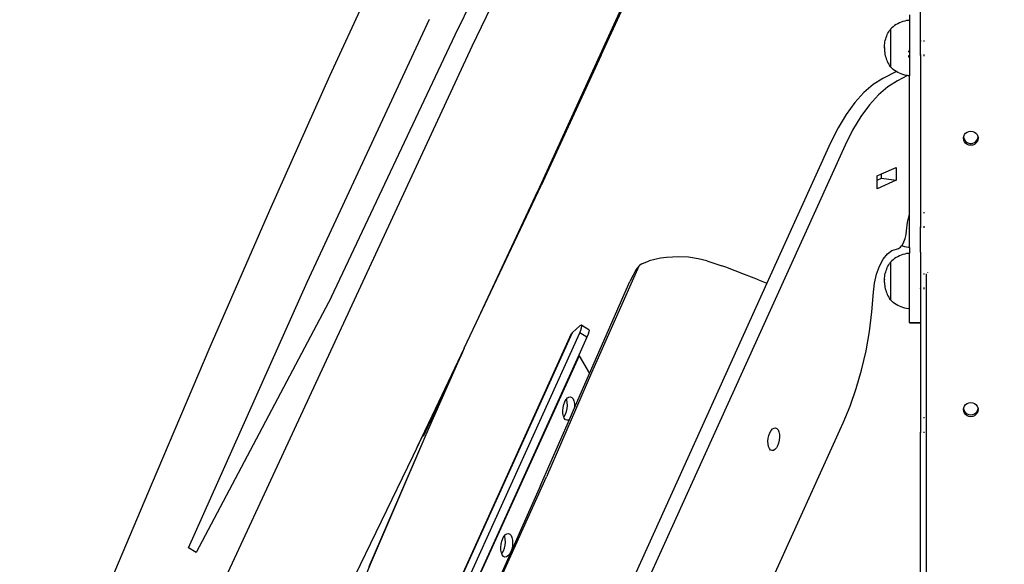
# Model space of a CAD drawing. Units: millimetres. Extents: x -360 to 6873, y 576 to 2606.
# Drawn here: x 6637 to 6708, y 2433 to 2472 of the extents above; entities that cross this region are included whole.
import ezdxf

# ---------------------------------------------------------------- set-up
doc = ezdxf.new("R2010")
doc.units = ezdxf.units.MM
doc.header["$LTSCALE"] = 1000
doc.header["$PDSIZE"] = -1
doc.layers.add('VP-SIDE', color=50, linetype='Continuous', plot=False)
doc.dimstyles.new('ISO-25', dxfattribs={"dimtxt": 2.5, "dimasz": 2.5, "dimexe": 1.25, "dimexo": 0.625, "dimtad": 1, "dimtxsty": 'Standard', "dimcen": 2.5, "dimadec": 0, "dimazin": 0, "dimtfac": 1, "dimtmove": 0, "dimatfit": 3, "dimfxl": 1, "dimarcsym": 0})

# ---------------------------------------------------------------- blocks, each defined once
blk = doc.blocks.new('*D96')
at = {"layer": 'Defpoints', "color": 0}
for p in [(6707.584, 2606.43), (6363.356, 2211.069), (6577.902, 2211.069)]:
    blk.add_point(p, dxfattribs=at)
at = {"layer": 'VP-SIDE', "color": 0, "lineweight": -2}
blk.add_line((6363.356, 2586.43), (6363.356, 2231.069), dxfattribs=at)
at = {"layer": 'VP-SIDE', "color": 0}
for points in [[(6366.689, 2586.43), (6360.022, 2586.43), (6363.356, 2606.43)], [(6360.022, 2231.069), (6366.689, 2231.069), (6363.356, 2211.069)]]:
    blk.add_solid(points, dxfattribs=at)
at = {"layer": 'VP-SIDE', "color": 0, "insert": (6345.856, 2408.749), "char_height": 15, "attachment_point": 5, "rotation": 90}
blk.add_mtext('400', dxfattribs=at)
blk = doc.blocks.new('RB1385H_side2')
at = {"color": 0}
for p, q in [((16744.559, 19853.481), (16735.599, 19834.864)), ((16734.411, 19835.717), (16738.105, 19843.315)), ((16729.775, 19842.258), (16725.413, 19832.761)), ((16747.005, 19839.143), (16740.335, 19824.551)), ((16744.876, 19834.254), (16746.812, 19838.495)), ((16767.743, 19835.287), (16767.743, 19838.626)), ((16723.81, 19817.992), (16732.555, 19836.823)), ((16766.745, 19836.725), (16766.615, 19836.697)), ((16766.877, 19836.745), (16766.745, 19836.725)), ((16766.943, 19836.751), (16766.877, 19836.745)), ((16766.943, 19837.151), (16766.943, 19836.751)), ((16766.943, 19836.751), (16766.943, 19832.772)), ((16765.464, 19835.925), (16765.521, 19836.02)), ((16765.583, 19836.102), (16765.521, 19836.02)), ((16765.583, 19836.112), (16765.68, 19836.203)), ((16765.583, 19836.112), (16765.583, 19836.102)), ((16765.583, 19836.102), (16765.583, 19833.417)), ((16765.782, 19836.289), (16765.68, 19836.203)), ((16765.889, 19836.369), (16765.782, 19836.289)), ((16766.001, 19836.441), (16765.889, 19836.369)), ((16766.117, 19836.507), (16766.001, 19836.441)), ((16766.237, 19836.566), (16766.117, 19836.507)), ((16766.36, 19836.617), (16766.237, 19836.566)), ((16766.486, 19836.661), (16766.36, 19836.617)), ((16766.615, 19836.697), (16766.486, 19836.661)), ((16725.535, 19816.953), (16734.411, 19835.717)), ((16765.195, 19835.202), (16765.219, 19835.31)), ((16765.219, 19835.31), (16765.247, 19835.417)), ((16765.247, 19835.417), (16765.281, 19835.523)), ((16765.281, 19835.523), (16765.319, 19835.626)), ((16765.319, 19835.626), (16765.363, 19835.728)), ((16765.363, 19835.728), (16765.411, 19835.828)), ((16765.411, 19835.828), (16765.464, 19835.925)), ((16735.599, 19834.864), (16718.125, 19797.225)), ((16765.153, 19834.762), (16765.156, 19834.767)), ((16765.153, 19834.762), (16765.156, 19834.763)), ((16765.153, 19834.762), (16765.156, 19834.76)), ((16765.153, 19834.762), (16765.156, 19834.756)), ((16765.156, 19834.872), (16765.164, 19834.983)), ((16765.156, 19834.853), (16765.156, 19834.872)), ((16765.156, 19834.857), (16765.156, 19834.853)), ((16765.156, 19834.803), (16765.156, 19834.853)), ((16765.156, 19834.805), (16765.156, 19834.803)), ((16765.156, 19834.803), (16765.156, 19834.796)), ((16765.156, 19834.799), (16765.156, 19834.796)), ((16765.156, 19834.796), (16765.156, 19834.789)), ((16765.156, 19834.789), (16765.156, 19834.792)), ((16765.156, 19834.789), (16765.156, 19834.782)), ((16765.156, 19834.785), (16765.156, 19834.782)), ((16765.156, 19834.775), (16765.156, 19834.782)), ((16765.156, 19834.775), (16765.156, 19834.778)), ((16765.156, 19834.775), (16765.156, 19834.767)), ((16765.156, 19834.767), (16765.156, 19834.77)), ((16765.156, 19834.756), (16765.156, 19834.725)), ((16765.156, 19834.725), (16765.156, 19834.718)), ((16765.156, 19834.721), (16765.156, 19834.725)), ((16765.156, 19834.711), (16765.156, 19834.718)), ((16765.156, 19834.718), (16765.156, 19834.714)), ((16765.156, 19834.708), (16765.156, 19834.711)), ((16765.156, 19834.711), (16765.156, 19834.653)), ((16765.156, 19834.653), (16765.164, 19834.541)), ((16765.164, 19834.983), (16765.177, 19835.093)), ((16765.177, 19835.093), (16765.195, 19835.202)), ((16766.903, 19834.592), (16766.903, 19834.54)), ((16767.743, 19835.287), (16767.797, 19835.287)), ((16767.743, 19835.287), (16767.743, 19835.258)), ((16767.797, 19835.258), (16767.743, 19835.258)), ((16767.743, 19834.265), (16767.743, 19835.258)), ((16767.937, 19835.287), (16767.943, 19835.287)), ((16767.943, 19835.258), (16767.937, 19835.258)), ((16768.033, 19835.287), (16768.04, 19835.287)), ((16768.04, 19835.258), (16768.033, 19835.258)), ((16744.876, 19834.254), (16740.574, 19824.92)), ((16765.164, 19834.541), (16765.177, 19834.431)), ((16765.177, 19834.431), (16765.195, 19834.321)), ((16765.195, 19834.321), (16765.219, 19834.213)), ((16765.219, 19834.213), (16765.247, 19834.106)), ((16765.247, 19834.106), (16765.281, 19834.001)), ((16765.281, 19834.001), (16765.319, 19833.897)), ((16765.319, 19833.897), (16765.363, 19833.795)), ((16766.877, 19834.54), (16766.893, 19834.54)), ((16766.895, 19834.221), (16766.877, 19834.187)), ((16766.903, 19834.181), (16766.877, 19834.181)), ((16766.893, 19834.132), (16766.877, 19834.132)), ((16766.898, 19834.536), (16766.878, 19834.519)), ((16766.898, 19834.536), (16766.893, 19834.54)), ((16766.893, 19834.132), (16766.903, 19834.13)), ((16766.903, 19834.54), (16766.898, 19834.536)), ((16766.901, 19834.109), (16766.903, 19834.116)), ((16766.903, 19834.112), (16766.901, 19834.109)), ((16766.901, 19834.109), (16766.901, 19834.103)), ((16766.903, 19834.104), (16766.901, 19834.109)), ((16766.903, 19834.535), (16766.903, 19834.54)), ((16766.903, 19834.54), (16766.903, 19834.538)), ((16766.903, 19834.538), (16766.903, 19834.535)), ((16766.903, 19834.531), (16766.903, 19834.538)), ((16766.903, 19834.531), (16766.903, 19834.535)), ((16766.903, 19834.467), (16766.903, 19834.531)), ((16766.903, 19834.184), (16766.903, 19834.221)), ((16766.903, 19834.181), (16766.903, 19834.184)), ((16766.903, 19834.184), (16766.903, 19834.177)), ((16766.903, 19834.181), (16766.903, 19834.177)), ((16766.903, 19834.177), (16766.903, 19834.17)), ((16766.903, 19834.163), (16766.903, 19834.17)), ((16766.903, 19834.17), (16766.907, 19834.169)), ((16766.911, 19834.157), (16766.903, 19834.163)), ((16766.903, 19834.163), (16766.903, 19834.151)), ((16766.903, 19834.151), (16766.903, 19834.148)), ((16766.905, 19834.145), (16766.903, 19834.151)), ((16766.903, 19834.148), (16766.903, 19834.143)), ((16766.903, 19834.148), (16766.906, 19834.141)), ((16766.903, 19834.143), (16766.903, 19834.137)), ((16766.903, 19834.143), (16766.906, 19834.138)), ((16766.906, 19834.141), (16766.903, 19834.137)), ((16766.903, 19834.137), (16766.903, 19834.134)), ((16766.903, 19834.137), (16766.907, 19834.132)), ((16766.903, 19834.137), (16766.907, 19834.135)), ((16766.903, 19834.13), (16766.907, 19834.135)), ((16766.903, 19834.134), (16766.903, 19834.13)), ((16766.903, 19834.125), (16766.903, 19834.134)), ((16766.903, 19834.125), (16766.903, 19834.13)), ((16766.903, 19834.125), (16766.903, 19834.122)), ((16766.903, 19834.125), (16766.903, 19834.119)), ((16766.903, 19834.125), (16766.909, 19834.124)), ((16766.91, 19834.121), (16766.903, 19834.125)), ((16766.903, 19834.122), (16766.903, 19834.116)), ((16766.903, 19834.119), (16766.903, 19834.122)), ((16766.91, 19834.118), (16766.903, 19834.119)), ((16766.903, 19834.116), (16766.903, 19834.119)), ((16766.903, 19834.116), (16766.903, 19834.112)), ((16766.903, 19834.101), (16766.903, 19834.104)), ((16766.905, 19834.145), (16766.906, 19834.138)), ((16766.905, 19834.145), (16766.906, 19834.141)), ((16766.906, 19834.138), (16766.907, 19834.135)), ((16766.907, 19834.169), (16766.911, 19834.157)), ((16766.907, 19834.132), (16766.907, 19834.135)), ((16766.908, 19834.129), (16766.907, 19834.132)), ((16766.909, 19834.124), (16766.908, 19834.129)), ((16766.91, 19834.121), (16766.909, 19834.124)), ((16766.909, 19834.124), (16766.91, 19834.118)), ((16766.91, 19834.121), (16766.91, 19834.118)), ((16766.91, 19834.118), (16766.911, 19834.113)), ((16766.911, 19834.157), (16766.929, 19834.1)), ((16766.914, 19834.107), (16766.911, 19834.113)), ((16766.915, 19834.105), (16766.914, 19834.107)), ((16766.915, 19834.105), (16766.917, 19834.1)), ((16767.797, 19834.265), (16767.743, 19834.265)), ((16767.743, 19834.237), (16767.743, 19834.265)), ((16767.743, 19834.237), (16767.797, 19834.237)), ((16767.743, 19834.237), (16767.743, 19822.994)), ((16767.943, 19834.265), (16767.937, 19834.265)), ((16767.937, 19834.237), (16767.943, 19834.237)), ((16768.04, 19834.265), (16768.032, 19834.265)), ((16768.032, 19834.237), (16768.04, 19834.237)), ((16765.363, 19833.795), (16765.411, 19833.695)), ((16765.411, 19833.695), (16765.464, 19833.598)), ((16765.464, 19833.598), (16765.521, 19833.504)), ((16765.583, 19833.417), (16765.521, 19833.504)), ((16765.583, 19833.412), (16765.583, 19833.417)), ((16765.583, 19833.412), (16765.68, 19833.32)), ((16765.782, 19833.235), (16765.68, 19833.32)), ((16765.889, 19833.155), (16765.782, 19833.235)), ((16725.413, 19832.761), (16721.096, 19823.123)), ((16765.044, 19832.576), (16764.36, 19832.149)), ((16766.018, 19833.073), (16765.044, 19832.576)), ((16766.001, 19833.082), (16765.889, 19833.155)), ((16766.018, 19833.073), (16766.001, 19833.082)), ((16766.117, 19833.016), (16766.018, 19833.073)), ((16766.806, 19832.789), (16766.083, 19832.421)), ((16766.237, 19832.958), (16766.117, 19833.016)), ((16766.36, 19832.907), (16766.237, 19832.958)), ((16766.486, 19832.863), (16766.36, 19832.907)), ((16766.615, 19832.827), (16766.486, 19832.863)), ((16766.745, 19832.799), (16766.615, 19832.827)), ((16766.806, 19832.789), (16766.745, 19832.799)), ((16766.877, 19832.778), (16766.806, 19832.789)), ((16766.943, 19832.772), (16766.877, 19832.778)), ((16766.943, 19822.862), (16766.943, 19832.772)), ((16764.36, 19832.149), (16763.688, 19831.573)), ((16765.399, 19831.993), (16764.727, 19831.417)), ((16766.083, 19832.421), (16765.399, 19831.993)), ((16763.688, 19831.573), (16763.037, 19830.856)), ((16764.727, 19831.417), (16764.076, 19830.7)), ((16763.037, 19830.856), (16762.416, 19830.008)), ((16764.076, 19830.7), (16763.455, 19829.853)), ((16762.416, 19830.008), (16761.834, 19829.041)), ((16763.455, 19829.853), (16762.874, 19828.885)), ((16761.834, 19829.041), (16761.3, 19827.967)), ((16762.874, 19828.885), (16762.339, 19827.812)), ((16770.818, 19828.308), (16770.827, 19828.373)), ((16770.836, 19828.177), (16770.818, 19828.308)), ((16770.827, 19828.373), (16770.836, 19828.44)), ((16770.827, 19828.373), (16770.836, 19828.307)), ((16770.836, 19828.44), (16770.889, 19828.562)), ((16770.836, 19828.307), (16770.889, 19828.184)), ((16770.889, 19828.562), (16770.972, 19828.667)), ((16770.972, 19828.667), (16771.081, 19828.748)), ((16771.081, 19828.748), (16771.207, 19828.798)), ((16771.207, 19828.798), (16771.343, 19828.815)), ((16771.343, 19828.815), (16771.479, 19828.798)), ((16771.479, 19828.798), (16771.606, 19828.748)), ((16771.606, 19828.748), (16771.715, 19828.667)), ((16771.715, 19828.667), (16771.798, 19828.562)), ((16771.798, 19828.562), (16771.85, 19828.44)), ((16771.798, 19828.184), (16771.85, 19828.307)), ((16771.85, 19828.44), (16771.86, 19828.373)), ((16771.85, 19828.307), (16771.86, 19828.373)), ((16771.868, 19828.308), (16771.85, 19828.177)), ((16771.86, 19828.373), (16771.868, 19828.308)), ((16762.339, 19827.812), (16744.159, 19787.744)), ((16761.3, 19827.967), (16756.742, 19817.923)), ((16770.889, 19828.055), (16770.836, 19828.177)), ((16770.889, 19828.184), (16770.972, 19828.079)), ((16770.972, 19827.95), (16770.889, 19828.055)), ((16770.972, 19828.079), (16771.081, 19827.999)), ((16771.081, 19827.869), (16770.972, 19827.95)), ((16771.081, 19827.999), (16771.207, 19827.948)), ((16771.207, 19827.819), (16771.081, 19827.869)), ((16771.207, 19827.948), (16771.343, 19827.931)), ((16771.343, 19827.801), (16771.207, 19827.819)), ((16771.343, 19827.931), (16771.479, 19827.948)), ((16771.479, 19827.819), (16771.343, 19827.801)), ((16771.479, 19827.948), (16771.606, 19827.999)), ((16771.606, 19827.869), (16771.479, 19827.819)), ((16771.606, 19827.999), (16771.715, 19828.079)), ((16771.715, 19827.95), (16771.606, 19827.869)), ((16771.715, 19828.079), (16771.798, 19828.184)), ((16771.798, 19828.055), (16771.715, 19827.95)), ((16771.85, 19828.177), (16771.798, 19828.055)), ((16764.955, 19825.747), (16765.994, 19826.213)), ((16765.994, 19826.213), (16765.994, 19825.295)), ((16764.644, 19825.608), (16764.955, 19825.747)), ((16764.644, 19825.311), (16764.644, 19825.608)), ((16764.644, 19825.311), (16764.955, 19825.451)), ((16764.955, 19825.451), (16764.955, 19825.747)), ((16764.955, 19825.451), (16765.994, 19825.295)), ((16735.921, 19815.098), (16740.574, 19824.92)), ((16764.644, 19824.69), (16764.644, 19825.311)), ((16765.994, 19825.295), (16764.644, 19824.69)), ((16735.921, 19815.098), (16740.335, 19824.551)), ((16721.096, 19823.123), (16716.834, 19813.343)), ((16766.815, 19822.292), (16766.943, 19822.862)), ((16766.943, 19820.48), (16766.943, 19822.862)), ((16767.743, 19822.994), (16767.797, 19822.994)), ((16767.743, 19822.994), (16767.743, 19822.969)), ((16767.797, 19822.969), (16767.743, 19822.969)), ((16767.743, 19822.969), (16767.743, 19821.97)), ((16767.935, 19822.994), (16767.943, 19822.994)), ((16767.943, 19822.969), (16767.935, 19822.969)), ((16768.031, 19822.994), (16768.04, 19822.994)), ((16768.04, 19822.969), (16768.031, 19822.969)), ((16766.746, 19821.686), (16766.815, 19822.292)), ((16767.797, 19821.97), (16767.743, 19821.97)), ((16767.743, 19821.944), (16767.743, 19821.97)), ((16767.743, 19821.944), (16767.797, 19821.944)), ((16767.743, 19820.155), (16767.743, 19821.944)), ((16767.943, 19821.97), (16767.935, 19821.97)), ((16767.935, 19821.944), (16767.943, 19821.944)), ((16768.04, 19821.97), (16768.03, 19821.97)), ((16768.03, 19821.944), (16768.04, 19821.944)), ((16766.648, 19821.131), (16766.713, 19821.404)), ((16766.713, 19821.404), (16766.746, 19821.686)), ((16766.167, 19820.404), (16766.308, 19820.507)), ((16766.308, 19820.507), (16766.387, 19820.605)), ((16766.387, 19820.605), (16766.44, 19820.669)), ((16766.486, 19820.57), (16766.387, 19820.605)), ((16766.44, 19820.669), (16766.555, 19820.881)), ((16766.615, 19820.534), (16766.486, 19820.57)), ((16766.555, 19820.881), (16766.648, 19821.131)), ((16766.745, 19820.506), (16766.615, 19820.534)), ((16766.877, 19820.486), (16766.745, 19820.506)), ((16766.943, 19820.48), (16766.877, 19820.486)), ((16750.415, 19819.814), (16749.536, 19819.77)), ((16751.119, 19819.784), (16750.415, 19819.814)), ((16751.814, 19819.683), (16751.119, 19819.784)), ((16765.065, 19819.652), (16765.37, 19820.033)), ((16765.37, 19820.033), (16765.697, 19820.275)), ((16765.697, 19820.275), (16766.025, 19820.365)), ((16766.117, 19819.825), (16766.001, 19819.76)), ((16766.025, 19820.365), (16766.167, 19820.404)), ((16766.237, 19819.884), (16766.117, 19819.825)), ((16766.36, 19819.935), (16766.237, 19819.884)), ((16766.486, 19819.979), (16766.36, 19819.935)), ((16766.615, 19820.015), (16766.486, 19819.979)), ((16766.745, 19820.043), (16766.615, 19820.015)), ((16766.877, 19820.063), (16766.745, 19820.043)), ((16766.943, 19820.07), (16766.877, 19820.063)), ((16766.943, 19820.48), (16766.943, 19820.07)), ((16766.943, 19816.091), (16766.943, 19820.07)), ((16767.743, 19820.155), (16767.743, 19820.158)), ((16767.743, 19820.155), (16767.743, 19818.605)), ((16747.568, 19819.141), (16744.183, 19811.517)), ((16747.568, 19819.141), (16747.355, 19818.894)), ((16747.619, 19819.201), (16747.568, 19819.141)), ((16747.784, 19819.313), (16747.619, 19819.201)), ((16747.784, 19819.313), (16748.293, 19819.522)), ((16749.108, 19819.713), (16748.293, 19819.522)), ((16749.536, 19819.77), (16749.108, 19819.713)), ((16752.436, 19819.524), (16751.814, 19819.683)), ((16752.436, 19819.524), (16753.5, 19819.168)), ((16753.789, 19819.064), (16753.5, 19819.168)), ((16764.587, 19818.572), (16764.799, 19819.156)), ((16764.799, 19819.156), (16765.065, 19819.652)), ((16765.363, 19819.046), (16765.411, 19819.146)), ((16765.411, 19819.146), (16765.464, 19819.243)), ((16765.464, 19819.243), (16765.521, 19819.338)), ((16765.583, 19819.427), (16765.521, 19819.338)), ((16765.583, 19819.43), (16765.68, 19819.521)), ((16765.583, 19819.427), (16765.583, 19819.43)), ((16765.583, 19819.427), (16765.583, 19816.746)), ((16765.782, 19819.607), (16765.68, 19819.521)), ((16765.889, 19819.687), (16765.782, 19819.607)), ((16766.001, 19819.76), (16765.889, 19819.687)), ((16747.149, 19818.503), (16746.915, 19818.054)), ((16747.355, 19818.894), (16747.149, 19818.503)), ((16755.132, 19818.545), (16753.789, 19819.064)), ((16756.141, 19818.18), (16755.132, 19818.545)), ((16764.441, 19817.934), (16764.587, 19818.572)), ((16765.164, 19818.301), (16765.177, 19818.411)), ((16765.177, 19818.411), (16765.195, 19818.52)), ((16765.195, 19818.52), (16765.219, 19818.628)), ((16765.219, 19818.628), (16765.247, 19818.735)), ((16765.247, 19818.735), (16765.281, 19818.841)), ((16765.281, 19818.841), (16765.319, 19818.944)), ((16765.319, 19818.944), (16765.363, 19819.046)), ((16767.743, 19818.605), (16767.797, 19818.605)), ((16767.743, 19818.605), (16767.743, 19818.578)), ((16767.797, 19818.578), (16767.743, 19818.578)), ((16767.743, 19818.578), (16767.743, 19817.581)), ((16767.935, 19818.605), (16767.943, 19818.605)), ((16767.943, 19818.578), (16767.935, 19818.578)), ((16768.03, 19818.605), (16768.04, 19818.605)), ((16768.04, 19818.578), (16768.03, 19818.578)), ((16768.143, 19818.592), (16768.143, 19675.688)), ((16768.243, 19818.707), (16768.243, 19818.704)), ((16715.302, 19798.982), (16723.81, 19817.992)), ((16756.742, 19817.923), (16743.119, 19787.899)), ((16744.033, 19811.469), (16746.915, 19818.054)), ((16756.141, 19818.18), (16756.742, 19817.923)), ((16764.37, 19817.279), (16764.441, 19817.934)), ((16765.153, 19818.08), (16765.156, 19818.088)), ((16765.153, 19818.08), (16765.156, 19818.081)), ((16765.153, 19818.08), (16765.156, 19818.074)), ((16765.156, 19818.188), (16765.164, 19818.301)), ((16765.156, 19818.175), (16765.156, 19818.188)), ((16765.156, 19818.181), (16765.156, 19818.175)), ((16765.156, 19818.175), (16765.156, 19818.168)), ((16765.156, 19818.168), (16765.156, 19818.171)), ((16765.156, 19818.088), (16765.156, 19818.168)), ((16765.156, 19817.984), (16765.156, 19818.074)), ((16765.156, 19817.981), (16765.156, 19817.984)), ((16765.156, 19817.978), (16765.156, 19817.984)), ((16765.156, 19817.974), (16765.156, 19817.981)), ((16765.156, 19817.978), (16765.156, 19817.981)), ((16765.156, 19817.971), (16765.156, 19817.978)), ((16765.156, 19817.971), (16765.164, 19817.859)), ((16765.164, 19817.859), (16765.177, 19817.749)), ((16765.177, 19817.749), (16765.195, 19817.639)), ((16764.265, 19815.877), (16764.37, 19817.279)), ((16765.195, 19817.639), (16765.219, 19817.531)), ((16765.219, 19817.531), (16765.247, 19817.424)), ((16765.247, 19817.424), (16765.281, 19817.319)), ((16765.281, 19817.319), (16765.319, 19817.215)), ((16765.319, 19817.215), (16765.363, 19817.113)), ((16765.363, 19817.113), (16765.411, 19817.013)), ((16765.411, 19817.013), (16765.464, 19816.916)), ((16767.797, 19817.581), (16767.743, 19817.581)), ((16767.743, 19817.555), (16767.743, 19817.581)), ((16767.743, 19817.555), (16767.797, 19817.555)), ((16767.743, 19817.555), (16767.743, 19815.112)), ((16767.943, 19817.581), (16767.934, 19817.581)), ((16767.934, 19817.555), (16767.943, 19817.555)), ((16768.04, 19817.581), (16768.03, 19817.581)), ((16768.03, 19817.555), (16768.04, 19817.555)), ((16725.535, 19816.953), (16715.847, 19798.649)), ((16765.464, 19816.916), (16765.521, 19816.822)), ((16765.583, 19816.746), (16765.521, 19816.822)), ((16765.583, 19816.746), (16765.583, 19816.73)), ((16765.583, 19816.73), (16765.68, 19816.638)), ((16765.782, 19816.553), (16765.68, 19816.638)), ((16765.889, 19816.473), (16765.782, 19816.553)), ((16766.001, 19816.4), (16765.889, 19816.473)), ((16766.117, 19816.335), (16766.001, 19816.4)), ((16766.237, 19816.276), (16766.117, 19816.335)), ((16766.36, 19816.225), (16766.237, 19816.276)), ((16764.088, 19814.471), (16764.265, 19815.877)), ((16766.486, 19816.181), (16766.36, 19816.225)), ((16766.615, 19816.145), (16766.486, 19816.181)), ((16766.745, 19816.117), (16766.615, 19816.145)), ((16766.877, 19816.097), (16766.745, 19816.117)), ((16766.943, 19816.091), (16766.877, 19816.097)), ((16766.943, 19815.112), (16766.943, 19816.091)), ((16735.061, 19813.285), (16735.921, 19815.098)), ((16742.801, 19814.391), (16743.34, 19814.864)), ((16743.421, 19814.918), (16743.34, 19814.864)), ((16743.471, 19814.913), (16743.421, 19814.918)), ((16743.467, 19814.73), (16743.486, 19814.849)), ((16743.486, 19814.849), (16743.471, 19814.913)), ((16743.471, 19814.913), (16743.985, 19814.622)), ((16766.943, 19815.112), (16766.943, 19815.095)), ((16766.943, 19815.112), (16767.743, 19815.112)), ((16766.943, 19815.095), (16767.743, 19815.095)), ((16767.743, 19815.112), (16767.743, 19815.095)), ((16767.743, 19815.095), (16767.743, 19808.301)), ((16731.272, 19789.034), (16742.743, 19814.315)), ((16731.33, 19789.11), (16742.801, 19814.391)), ((16732.599, 19790.715), (16743.33, 19814.365)), ((16742.743, 19814.315), (16742.801, 19814.391)), ((16743.33, 19814.365), (16743.413, 19814.565)), ((16743.844, 19814.074), (16743.33, 19814.365)), ((16743.413, 19814.565), (16743.467, 19814.73)), ((16743.927, 19814.274), (16743.844, 19814.074)), ((16743.981, 19814.439), (16743.927, 19814.274)), ((16744, 19814.558), (16743.981, 19814.439)), ((16743.985, 19814.622), (16744, 19814.558)), ((16763.839, 19813.077), (16764.088, 19814.471)), ((16743.844, 19814.074), (16743.257, 19812.781)), ((16716.834, 19813.343), (16712.619, 19803.47)), ((16735.061, 19813.285), (16731.363, 19805.541)), ((16731.712, 19806.23), (16734.849, 19812.829)), ((16743.278, 19812.736), (16731.808, 19787.455)), ((16734.849, 19812.829), (16732.125, 19806.96)), ((16732.486, 19807.467), (16734.849, 19812.829)), ((16743.257, 19812.781), (16733.113, 19790.424)), ((16735.061, 19813.285), (16734.849, 19812.829)), ((16743.257, 19812.781), (16743.278, 19812.736)), ((16743.278, 19812.736), (16744.033, 19811.469)), ((16763.521, 19811.71), (16763.839, 19813.077)), ((16744.183, 19811.517), (16740.95, 19804.057)), ((16742.954, 19809.003), (16744.033, 19811.469)), ((16763.138, 19810.385), (16763.521, 19811.71)), ((16762.695, 19809.117), (16763.138, 19810.385)), ((16742.133, 19809.019), (16742.181, 19809.234)), ((16742.181, 19809.234), (16742.252, 19809.43)), ((16742.252, 19809.43), (16742.343, 19809.593)), ((16742.343, 19809.593), (16742.373, 19809.627)), ((16742.373, 19809.627), (16742.448, 19809.712)), ((16742.396, 19809.574), (16742.373, 19809.627)), ((16742.434, 19809.389), (16742.396, 19809.574)), ((16742.443, 19809.179), (16742.434, 19809.389)), ((16742.448, 19809.712), (16742.558, 19809.78)), ((16742.558, 19809.78), (16742.668, 19809.791)), ((16742.668, 19809.791), (16742.768, 19809.744)), ((16742.768, 19809.744), (16742.853, 19809.644)), ((16742.853, 19809.644), (16742.916, 19809.496)), ((16742.916, 19809.496), (16742.953, 19809.311)), ((16742.953, 19809.311), (16742.963, 19809.102)), ((16770.889, 19809.13), (16770.972, 19809.235)), ((16770.972, 19809.235), (16771.081, 19809.315)), ((16771.081, 19809.315), (16771.207, 19809.366)), ((16771.207, 19809.366), (16771.343, 19809.383)), ((16771.343, 19809.383), (16771.479, 19809.366)), ((16771.479, 19809.366), (16771.606, 19809.315)), ((16771.606, 19809.315), (16771.715, 19809.235)), ((16771.715, 19809.235), (16771.798, 19809.13)), ((16742.114, 19808.799), (16742.133, 19809.019)), ((16742.123, 19808.59), (16742.114, 19808.799)), ((16742.16, 19808.405), (16742.123, 19808.59)), ((16742.213, 19808.386), (16742.304, 19808.549)), ((16742.304, 19808.549), (16742.376, 19808.744)), ((16742.376, 19808.744), (16742.423, 19808.96)), ((16742.423, 19808.96), (16742.443, 19809.179)), ((16742.586, 19808.163), (16742.954, 19809.003)), ((16742.963, 19809.102), (16742.954, 19809.003)), ((16762.196, 19807.92), (16762.695, 19809.117)), ((16770.818, 19808.876), (16770.827, 19808.941)), ((16770.836, 19808.745), (16770.818, 19808.876)), ((16770.827, 19808.941), (16770.836, 19809.007)), ((16770.827, 19808.941), (16770.836, 19808.874)), ((16770.836, 19809.007), (16770.889, 19809.13)), ((16770.836, 19808.874), (16770.889, 19808.752)), ((16770.889, 19808.622), (16770.836, 19808.745)), ((16770.889, 19808.752), (16770.972, 19808.647)), ((16770.972, 19808.517), (16770.889, 19808.622)), ((16770.972, 19808.647), (16771.081, 19808.566)), ((16771.081, 19808.437), (16770.972, 19808.517)), ((16771.081, 19808.566), (16771.207, 19808.516)), ((16771.207, 19808.516), (16771.343, 19808.498)), ((16771.343, 19808.498), (16771.479, 19808.516)), ((16771.479, 19808.516), (16771.606, 19808.566)), ((16771.606, 19808.566), (16771.715, 19808.647)), ((16771.715, 19808.517), (16771.606, 19808.437)), ((16771.715, 19808.647), (16771.798, 19808.752)), ((16771.798, 19808.622), (16771.715, 19808.517)), ((16771.798, 19809.13), (16771.85, 19809.007)), ((16771.798, 19808.752), (16771.85, 19808.874)), ((16771.85, 19808.745), (16771.798, 19808.622)), ((16771.85, 19809.007), (16771.86, 19808.941)), ((16771.85, 19808.874), (16771.86, 19808.941)), ((16771.868, 19808.876), (16771.85, 19808.745)), ((16771.86, 19808.941), (16771.868, 19808.876)), ((16740.517, 19803.434), (16742.586, 19808.163)), ((16742.183, 19808.351), (16742.16, 19808.405)), ((16742.183, 19808.351), (16742.213, 19808.386)), ((16742.224, 19808.257), (16742.183, 19808.351)), ((16742.308, 19808.157), (16742.224, 19808.257)), ((16742.409, 19808.11), (16742.308, 19808.157)), ((16742.518, 19808.121), (16742.409, 19808.11)), ((16742.586, 19808.163), (16742.518, 19808.121)), ((16749.203, 19779.283), (16762.196, 19807.92)), ((16767.743, 19808.301), (16767.797, 19808.301)), ((16767.743, 19808.301), (16767.743, 19807.251)), ((16767.933, 19808.301), (16767.943, 19808.301)), ((16768.028, 19808.301), (16768.04, 19808.301)), ((16771.207, 19808.386), (16771.081, 19808.437)), ((16771.343, 19808.369), (16771.207, 19808.386)), ((16771.479, 19808.386), (16771.343, 19808.369)), ((16771.606, 19808.437), (16771.479, 19808.386)), ((16732.182, 19806.765), (16732.486, 19807.467)), ((16756.88, 19807.031), (16756.949, 19807.221)), ((16756.949, 19807.221), (16757.038, 19807.379)), ((16757.038, 19807.379), (16757.139, 19807.495)), ((16757.139, 19807.495), (16757.246, 19807.56)), ((16757.246, 19807.56), (16757.352, 19807.571)), ((16757.352, 19807.571), (16757.45, 19807.526)), ((16757.45, 19807.526), (16757.532, 19807.428)), ((16757.532, 19807.428), (16757.593, 19807.285)), ((16757.593, 19807.285), (16757.63, 19807.106)), ((16757.63, 19807.106), (16757.639, 19806.902)), ((16767.743, 19807.251), (16767.797, 19807.251)), ((16767.743, 19755.793), (16767.743, 19807.251)), ((16767.933, 19807.251), (16767.943, 19807.251)), ((16768.028, 19807.251), (16768.04, 19807.251)), ((16728.238, 19797.649), (16732.182, 19806.765)), ((16728.347, 19797.82), (16732.182, 19806.765)), ((16756.815, 19806.609), (16756.834, 19806.822)), ((16756.824, 19806.406), (16756.815, 19806.609)), ((16756.86, 19806.226), (16756.824, 19806.406)), ((16756.834, 19806.822), (16756.88, 19807.031)), ((16757.574, 19806.48), (16757.504, 19806.29)), ((16757.619, 19806.689), (16757.574, 19806.48)), ((16757.639, 19806.902), (16757.619, 19806.689)), ((16756.921, 19806.083), (16756.86, 19806.226)), ((16757.004, 19805.985), (16756.921, 19806.083)), ((16757.101, 19805.94), (16757.004, 19805.985)), ((16757.207, 19805.951), (16757.101, 19805.94)), ((16757.314, 19806.016), (16757.207, 19805.951)), ((16757.416, 19806.132), (16757.314, 19806.016)), ((16757.504, 19806.29), (16757.416, 19806.132)), ((16731.363, 19805.541), (16726.709, 19795.917)), ((16734.057, 19788.806), (16740.95, 19804.057)), ((16712.619, 19803.47), (16708.749, 19794.279)), ((16740.517, 19803.434), (16733.849, 19788.421)), ((16737.693, 19799.233), (16737.74, 19799.448)), ((16737.74, 19799.448), (16737.812, 19799.644)), ((16737.812, 19799.644), (16737.903, 19799.807)), ((16737.903, 19799.807), (16737.933, 19799.841)), ((16737.933, 19799.841), (16738.008, 19799.926)), ((16737.956, 19799.787), (16737.933, 19799.841)), ((16737.994, 19799.603), (16737.956, 19799.787)), ((16737.983, 19799.173), (16738.003, 19799.393)), ((16738.003, 19799.393), (16737.994, 19799.603)), ((16738.008, 19799.926), (16738.118, 19799.994)), ((16738.118, 19799.994), (16738.227, 19800.004)), ((16738.227, 19800.004), (16738.328, 19799.958)), ((16738.328, 19799.958), (16738.412, 19799.858)), ((16738.412, 19799.858), (16738.476, 19799.71)), ((16738.476, 19799.71), (16738.513, 19799.525)), ((16738.513, 19799.525), (16738.522, 19799.315)), ((16715.847, 19798.649), (16715.302, 19798.982)), ((16737.673, 19799.013), (16737.693, 19799.233)), ((16737.683, 19798.804), (16737.673, 19799.013)), ((16737.72, 19798.619), (16737.683, 19798.804)), ((16737.743, 19798.565), (16737.72, 19798.619)), ((16737.773, 19798.599), (16737.864, 19798.763)), ((16737.864, 19798.763), (16737.936, 19798.958)), ((16737.936, 19798.958), (16737.983, 19799.173)), ((16738.384, 19798.685), (16738.293, 19798.522)), ((16738.455, 19798.881), (16738.384, 19798.685)), ((16738.503, 19799.096), (16738.455, 19798.881)), ((16738.522, 19799.315), (16738.503, 19799.096)), ((16737.743, 19798.565), (16737.773, 19798.599)), ((16737.783, 19798.471), (16737.743, 19798.565)), ((16737.868, 19798.371), (16737.783, 19798.471)), ((16737.968, 19798.324), (16737.868, 19798.371)), ((16738.078, 19798.335), (16737.968, 19798.324)), ((16738.188, 19798.403), (16738.078, 19798.335)), ((16738.293, 19798.522), (16738.188, 19798.403)), ((16725.514, 19791.124), (16728.347, 19797.82))]:
    blk.add_line(p, q, dxfattribs=at)

msp = doc.modelspace()

# ---------------------------------------------------------------- block references
at = {"layer": 'VP-SIDE', "color": 0}
msp.add_blockref('RB1385H_side2', (-10066.159, -17365.004), dxfattribs=at)

# ---------------------------------------------------------------- dimensions: what is measured, and where the dimension line sits
dim = msp.add_linear_dim(base=(6363.356, 2211.069), p1=(6707.584, 2606.43), p2=(6577.902, 2211.069), angle=90, text='400', dimstyle='ISO-25', override={"dimtxt": 15, "dimasz": 20, "dimexe": 100, "dimexo": 100, "dimgap": 10, "dimdec": 0, "dimzin": 1, "dimse1": 1, "dimse2": 1, "dimadec": 2, "dimtzin": 1}, dxfattribs=at)
dim.commit()
dim.dimension.update_dxf_attribs({"geometry": '*D96', "text_midpoint": (6345.856, 2408.749)})

doc.saveas('drawing.dxf')
